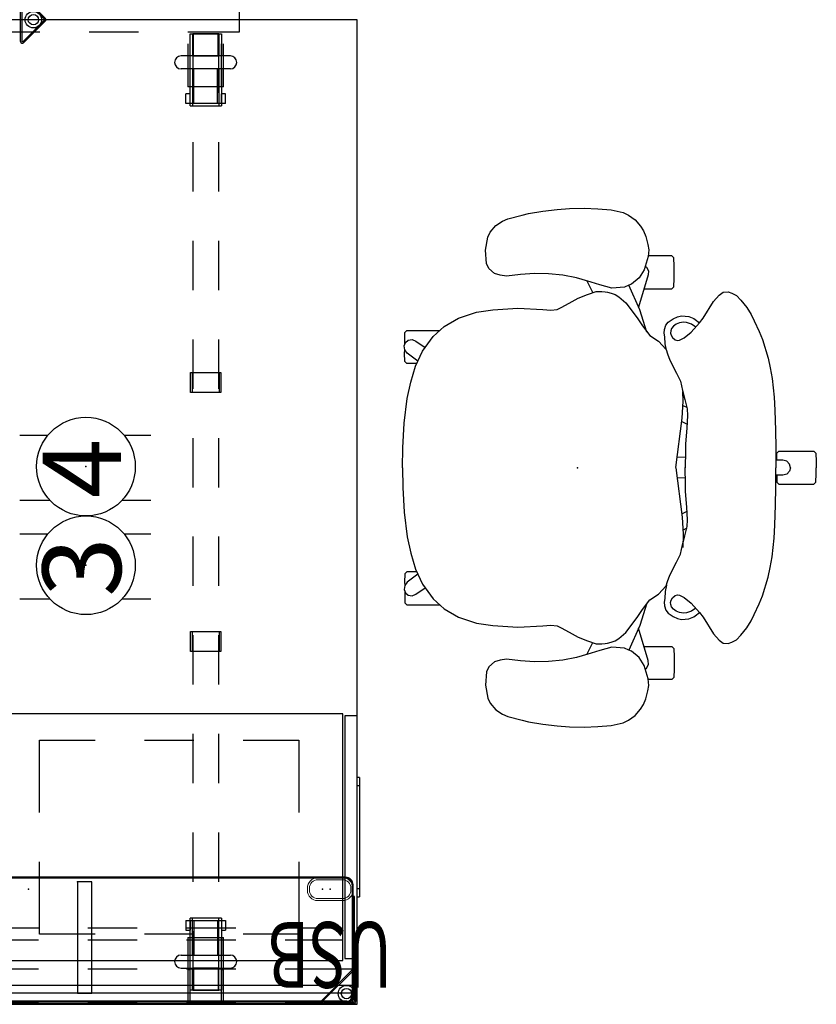
# Model space of a CAD drawing. Units: inches. Extents: x -570 to 496, y -160 to 222.
# Drawn here: x 266 to 314, y 20 to 80 of the extents above; entities that cross this region are included whole.
import ezdxf
from ezdxf.enums import TextEntityAlignment as Align

# ---------------------------------------------------------------- set-up
doc = ezdxf.new("R2010")
doc.units = ezdxf.units.IN
doc.header["$LTSCALE"] = 0.4
doc.header["$MEASUREMENT"] = 0
for name, color, linetype in [('ELEC', 1, 'Continuous'), ('ELEC-HWP', 7, 'Continuous'), ('HARDWARE', 4, 'Continuous'), ('SEAT', 5, 'Continuous'), ('STORAGE', 4, 'Continuous'), ('STRUCTURE', 7, 'Continuous'), ('STRUCTURE-BEAM', 7, 'Continuous'), ('STRUCTURE-LEGBRKT', 7, 'Continuous'), ('WKSURF', 6, 'Continuous'), ('WORKTL', 3, 'Continuous'), ('WORKTL-ELEC', 3, 'Continuous')]:
    doc.layers.add(name, color=color, linetype=linetype)
doc.styles.get("Standard").update_dxf_attribs({"font": 'swissl.ttf'})

# ---------------------------------------------------------------- blocks, each defined once
blk = doc.blocks.new('xgnlfen_60_0p')
at = {"layer": 'STRUCTURE'}
for p, q in [((0.079, 27.816), (0.079, 29.69)), ((0.158, 27.844), (0.158, 29.678)), ((0.185, 29.796), (2.059, 29.796)), ((0.197, 29.718), (2.031, 29.718)), ((2.059, 29.65), (0.225, 27.816)), ((0.26, 27.741), (2.134, 29.615)), ((2.166, 29.69), (2.166, 25.5)), ((0.079, 25.5), (0.079, 27.816)), ((0.079, 19.5), (0.079, 22.5)), ((2.166, 22.5), (2.166, 19.5)), ((0.079, 13.5), (0.079, 16.5)), ((2.166, 16.5), (2.166, 13.5)), ((0.079, 7.5), (0.079, 10.5)), ((2.166, 10.5), (2.166, 7.5)), ((0.079, 1.5), (0.079, 4.5)), ((2.166, 4.5), (2.166, 1.5)), ((0.079, -4.5), (0.079, -1.5)), ((2.166, -1.5), (2.166, -4.5)), ((0.079, -10.5), (0.079, -7.5)), ((2.166, -7.5), (2.166, -10.5)), ((0.079, -16.5), (0.079, -13.5)), ((2.166, -13.5), (2.166, -16.5)), ((0.079, -22.5), (0.079, -19.5)), ((2.166, -19.5), (2.166, -22.5)), ((0.079, -27.816), (0.079, -25.5)), ((2.166, -25.5), (2.166, -29.69)), ((0.079, -27.816), (0.079, -29.69)), ((0.158, -27.844), (0.158, -29.678)), ((2.059, -29.65), (0.225, -27.816)), ((0.26, -27.741), (2.134, -29.615)), ((0.185, -29.796), (2.059, -29.796)), ((0.197, -29.718), (2.031, -29.718))]:
    blk.add_line(p, q, dxfattribs=at)
for centre, radius in [((0.65, 29.225), 0.5), ((0.65, 29.225), 0.313), ((0.65, -29.225), 0.5), ((0.65, -29.225), 0.313)]:
    blk.add_circle(centre, radius, dxfattribs=at)
for centre, radius, start, end in [((0.185, 29.69), 0.106, 90, 180), ((0.197, 29.678), 0.0394, 90, 180), ((2.031, 29.678), 0.0394, 315, 90), ((2.059, 29.69), 0.106, 315, 90), ((0.185, 27.816), 0.106, 180, 315), ((0.197, 27.844), 0.0394, 180, 315), ((0.185, -27.816), 0.106, 45, 180), ((0.197, -27.844), 0.0394, 45, 180), ((0.185, -29.69), 0.106, 180, 270), ((0.197, -29.678), 0.0394, 180, 270), ((2.031, -29.678), 0.0394, 270, 45), ((2.059, -29.69), 0.106, 270, 45)]:
    blk.add_arc(centre, radius, start, end, dxfattribs=at)
blk.add_point((0, 0), dxfattribs=at)
at = {"layer": 'STRUCTURE-LEGBRKT'}
for p, q in [((4.055, 21.752), (0.099, 21.752)), ((0.099, 21.752), (0.099, 19.587)), ((4.055, 21.634), (0.099, 21.634)), ((2.107, 21.752), (2.107, 21.634)), ((4.055, 21.752), (4.055, 19.587)), ((0.099, 19.705), (4.055, 19.705)), ((0.099, 19.587), (4.055, 19.587)), ((2.107, 19.705), (2.107, 19.587)), ((4.055, 7.972), (0.099, 7.972)), ((0.099, 7.972), (0.099, 5.807)), ((4.055, 7.854), (0.099, 7.854)), ((2.107, 7.972), (2.107, 7.854)), ((4.055, 7.972), (4.055, 5.807)), ((0.099, 5.925), (4.055, 5.925)), ((0.099, 5.807), (4.055, 5.807)), ((2.107, 5.925), (2.107, 5.807)), ((4.055, -5.807), (0.099, -5.807)), ((0.099, -5.807), (0.099, -7.972)), ((4.055, -5.925), (0.099, -5.925)), ((2.107, -5.807), (2.107, -5.925)), ((4.055, -5.807), (4.055, -7.972)), ((0.099, -7.854), (4.055, -7.854)), ((0.099, -7.972), (4.055, -7.972)), ((2.107, -7.854), (2.107, -7.972)), ((4.055, -19.587), (0.099, -19.587)), ((0.099, -19.587), (0.099, -21.752)), ((4.055, -19.705), (0.099, -19.705)), ((2.107, -19.587), (2.107, -19.705)), ((4.055, -19.587), (4.055, -21.752)), ((0.099, -21.634), (4.055, -21.634)), ((0.099, -21.752), (4.055, -21.752)), ((2.107, -21.634), (2.107, -21.752))]:
    blk.add_line(p, q, dxfattribs=at)
blk = doc.blocks.new('xgnbr_60_1p')
at = {"layer": 'STRUCTURE'}
for p in [(0, 0), (29.94, 0), (59.88, 0)]:
    blk.add_point(p, dxfattribs=at)
at = {"layer": 'STRUCTURE-BEAM'}
for p, q in [((0.865, -6.102), (0.865, -7.677)), ((4.44, -6.102), (0.865, -6.102)), ((10.44, -6.102), (7.44, -6.102)), ((16.44, -6.102), (13.44, -6.102)), ((22.44, -6.102), (19.44, -6.102)), ((28.44, -6.102), (25.44, -6.102)), ((34.44, -6.102), (31.44, -6.102)), ((40.44, -6.102), (37.44, -6.102)), ((46.44, -6.102), (43.44, -6.102)), ((52.44, -6.102), (49.44, -6.102)), ((59.015, -6.102), (55.44, -6.102)), ((59.015, -7.677), (59.015, -6.102)), ((0.865, -7.677), (4.44, -7.677)), ((7.44, -7.677), (10.44, -7.677)), ((13.44, -7.677), (16.44, -7.677)), ((19.44, -7.677), (22.44, -7.677)), ((25.44, -7.677), (28.44, -7.677)), ((31.44, -7.677), (34.44, -7.677)), ((37.44, -7.677), (40.44, -7.677)), ((43.44, -7.677), (46.44, -7.677)), ((49.44, -7.677), (52.44, -7.677)), ((55.44, -7.677), (59.015, -7.677)), ((0.865, -19.882), (0.865, -21.457)), ((4.44, -19.882), (0.865, -19.882)), ((10.44, -19.882), (7.44, -19.882)), ((16.44, -19.882), (13.44, -19.882)), ((22.44, -19.882), (19.44, -19.882)), ((28.44, -19.882), (25.44, -19.882)), ((34.44, -19.882), (31.44, -19.882)), ((40.44, -19.882), (37.44, -19.882)), ((46.44, -19.882), (43.44, -19.882)), ((52.44, -19.882), (49.44, -19.882)), ((59.015, -19.882), (55.44, -19.882)), ((59.015, -21.457), (59.015, -19.882)), ((0.865, -21.457), (4.44, -21.457)), ((7.44, -21.457), (10.44, -21.457)), ((13.44, -21.457), (16.44, -21.457)), ((19.44, -21.457), (22.44, -21.457)), ((25.44, -21.457), (28.44, -21.457)), ((31.44, -21.457), (34.44, -21.457)), ((37.44, -21.457), (40.44, -21.457)), ((43.44, -21.457), (46.44, -21.457)), ((49.44, -21.457), (52.44, -21.457)), ((55.44, -21.457), (59.015, -21.457))]:
    blk.add_line(p, q, dxfattribs=at)
blk = doc.blocks.new('XGN1355_153_0P')
at = {"layer": 'ELEC', "linetype": 'Continuous'}
for p, q in [((-2.066, 2.176), (-2.066, 4.023)), ((1.903, 4.023), (1.903, 2.319)), ((-2.066, -3.945), (-2.066, -2.176)), ((1.903, -2.319), (1.903, -3.945))]:
    blk.add_line(p, q, dxfattribs=at)
at = {"layer": 'ELEC'}
blk.add_circle((0, 0), 3, dxfattribs=at)
blk.add_point((0, 0), dxfattribs=at)
blk.add_text('3', height=4.772, dxfattribs=at).set_placement((-0.11, -2.133), align=Align.CENTER)
blk = doc.blocks.new('XGN1355_154_0P')
at = {"layer": 'ELEC', "linetype": 'Continuous'}
for p, q in [((-2.066, 2.176), (-2.066, 4.023)), ((1.903, 4.023), (1.903, 2.319)), ((-2.066, -3.945), (-2.066, -2.176)), ((1.903, -2.319), (1.903, -3.945))]:
    blk.add_line(p, q, dxfattribs=at)
at = {"layer": 'ELEC'}
blk.add_circle((0, 0), 3, dxfattribs=at)
blk.add_point((0, 0), dxfattribs=at)
blk.add_text('4', height=4.772, dxfattribs=at).set_placement((-0.11, -2.133), align=Align.CENTER)
blk = doc.blocks.new('xgntrr_3060cl_0p')
at = {"layer": 'WKSURF'}
for p, q in [((0, -2.13), (0, -29.875)), ((0, -2.13), (23.45, -2.13)), ((23.45, -2.13), (23.45, -6.62)), ((36.43, -6.62), (36.43, -2.13)), ((36.43, -2.13), (59.88, -2.13)), ((59.88, -29.875), (59.88, -2.13)), ((23.45, -6.62), (36.43, -6.62)), ((0, -29.875), (59.88, -29.875))]:
    blk.add_line(p, q, dxfattribs=at)
for p in [(0, 0), (59.88, 0), (29.94, -6.62)]:
    blk.add_point(p, dxfattribs=at)
blk = doc.blocks.new('xgnhpf_8p')
at = {"layer": 'HARDWARE', "extrusion": (-1, 1.83697e-16, 2.22045e-16)}
for p, q in [((0.865, -5.937), (2.204, -5.937)), ((2.991, -5.937), (5.235, -5.937)), ((4.505, -5.689), (4.505, -5.83)), ((5.096, -5.689), (4.505, -5.689)), ((4.505, -5.83), (4.505, -5.937)), ((5.096, -5.937), (4.505, -5.937)), ((5.096, -5.689), (5.096, -5.83)), ((5.096, -5.83), (5.096, -5.937)), ((2.204, -7.843), (0.865, -7.843)), ((5.235, -7.843), (2.991, -7.843)), ((4.505, -7.843), (4.505, -7.949)), ((5.096, -7.843), (4.505, -7.843)), ((4.505, -7.949), (4.505, -8.091)), ((5.096, -8.091), (4.505, -8.091)), ((5.096, -7.843), (5.096, -7.949)), ((5.096, -7.949), (5.096, -8.091)), ((0.865, -19.717), (2.204, -19.717)), ((2.991, -19.717), (5.235, -19.717)), ((4.505, -19.469), (4.505, -19.61)), ((5.096, -19.469), (4.505, -19.469)), ((4.505, -19.61), (4.505, -19.717)), ((5.096, -19.717), (4.505, -19.717)), ((5.096, -19.469), (5.096, -19.61)), ((5.096, -19.61), (5.096, -19.717)), ((2.204, -21.623), (0.865, -21.623)), ((5.235, -21.623), (2.991, -21.623)), ((4.505, -21.623), (4.505, -21.729)), ((5.096, -21.623), (4.505, -21.623)), ((4.505, -21.729), (4.505, -21.871)), ((5.096, -21.871), (4.505, -21.871)), ((5.096, -21.623), (5.096, -21.729)), ((5.096, -21.729), (5.096, -21.871))]:
    blk.add_line(p, q, dxfattribs=at)
at = {"layer": 'HARDWARE'}
for p, q in [((0.865, -7.843), (0.865, -5.937)), ((2.204, -5.394), (2.204, -8.386)), ((2.991, -5.394), (2.991, -8.386)), ((5.096, -5.937), (5.096, -7.843)), ((5.235, -7.843), (5.235, -5.937)), ((21.456, -7.815), (21.456, -5.964)), ((21.456, -5.964), (22.676, -5.964)), ((22.676, -5.964), (22.676, -7.815)), ((37.204, -7.815), (37.204, -5.964)), ((37.204, -5.964), (38.424, -5.964)), ((38.424, -5.964), (38.424, -7.815)), ((54.645, -5.937), (54.645, -7.843)), ((54.784, -7.843), (54.784, -5.937)), ((56.889, -8.386), (56.889, -5.394)), ((57.676, -8.386), (57.676, -5.394)), ((59.015, -5.937), (59.015, -7.843)), ((2.204, -6.137), (0.865, -6.137)), ((5.096, -6.17), (2.991, -6.17)), ((21.456, -6.075), (22.676, -6.075)), ((37.204, -6.075), (38.424, -6.075)), ((54.784, -6.17), (56.889, -6.17)), ((57.676, -6.137), (59.015, -6.137)), ((2.204, -7.642), (0.865, -7.642)), ((5.096, -7.609), (2.991, -7.609)), ((22.676, -7.704), (21.456, -7.704)), ((38.424, -7.704), (37.204, -7.704)), ((54.784, -7.609), (56.889, -7.609)), ((57.676, -7.642), (59.015, -7.642)), ((22.676, -7.815), (21.456, -7.815)), ((38.424, -7.815), (37.204, -7.815)), ((0.865, -21.623), (0.865, -19.717)), ((2.204, -19.174), (2.204, -22.166)), ((2.991, -19.174), (2.991, -22.166)), ((5.096, -19.717), (5.096, -21.623)), ((5.235, -21.623), (5.235, -19.717)), ((21.456, -21.595), (21.456, -19.744)), ((21.456, -19.744), (22.676, -19.744)), ((22.676, -19.744), (22.676, -21.595)), ((37.204, -21.595), (37.204, -19.744)), ((37.204, -19.744), (38.424, -19.744)), ((38.424, -19.744), (38.424, -21.595)), ((54.645, -19.717), (54.645, -21.623)), ((54.784, -21.623), (54.784, -19.717)), ((56.889, -22.166), (56.889, -19.174)), ((57.676, -22.166), (57.676, -19.174)), ((59.015, -19.717), (59.015, -21.623)), ((2.204, -19.917), (0.865, -19.917)), ((5.096, -19.95), (2.991, -19.95)), ((21.456, -19.855), (22.676, -19.855)), ((37.204, -19.855), (38.424, -19.855)), ((54.784, -19.95), (56.889, -19.95)), ((57.676, -19.917), (59.015, -19.917)), ((2.204, -21.422), (0.865, -21.422)), ((5.096, -21.389), (2.991, -21.389)), ((22.676, -21.484), (21.456, -21.484)), ((38.424, -21.484), (37.204, -21.484)), ((54.784, -21.389), (56.889, -21.389)), ((57.676, -21.422), (59.015, -21.422)), ((22.676, -21.595), (21.456, -21.595)), ((38.424, -21.595), (37.204, -21.595))]:
    blk.add_line(p, q, dxfattribs=at)
at = {"layer": 'HARDWARE', "extrusion": (1.83697e-16, 1, 0)}
for p, q in [((2.204, -5.937), (2.204, -5.937)), ((0.865, -6.084), (2.204, -6.084)), ((2.991, -6.084), (5.235, -6.084)), ((2.991, -6.17), (2.991, -7.609)), ((0.865, -7.695), (2.204, -7.695)), ((2.991, -7.695), (5.235, -7.695)), ((2.204, -7.843), (2.204, -7.843)), ((2.204, -19.717), (2.204, -19.717)), ((0.865, -19.864), (2.204, -19.864)), ((2.991, -19.864), (5.235, -19.864)), ((2.991, -19.95), (2.991, -21.389)), ((0.865, -21.475), (2.204, -21.475)), ((2.991, -21.475), (5.235, -21.475)), ((2.204, -21.623), (2.204, -21.623))]:
    blk.add_line(p, q, dxfattribs=at)
at = {"layer": 'HARDWARE', "extrusion": (1, -6.12323e-17, 2.22045e-16)}
for p, q in [((54.645, -5.937), (56.889, -5.937)), ((54.784, -5.83), (54.784, -5.689)), ((54.784, -5.689), (55.375, -5.689)), ((54.784, -5.937), (54.784, -5.83)), ((54.784, -5.937), (55.375, -5.937)), ((55.375, -5.83), (55.375, -5.689)), ((55.375, -5.937), (55.375, -5.83)), ((57.676, -5.937), (59.015, -5.937)), ((56.889, -7.843), (54.645, -7.843)), ((54.784, -7.949), (54.784, -7.843)), ((54.784, -7.843), (55.375, -7.843)), ((54.784, -8.091), (54.784, -7.949)), ((54.784, -8.091), (55.375, -8.091)), ((55.375, -7.949), (55.375, -7.843)), ((55.375, -8.091), (55.375, -7.949)), ((59.015, -7.843), (57.676, -7.843)), ((54.645, -19.717), (56.889, -19.717)), ((54.784, -19.61), (54.784, -19.469)), ((54.784, -19.469), (55.375, -19.469)), ((54.784, -19.717), (54.784, -19.61)), ((54.784, -19.717), (55.375, -19.717)), ((55.375, -19.61), (55.375, -19.469)), ((55.375, -19.717), (55.375, -19.61)), ((57.676, -19.717), (59.015, -19.717)), ((56.889, -21.623), (54.645, -21.623)), ((54.784, -21.729), (54.784, -21.623)), ((54.784, -21.623), (55.375, -21.623)), ((54.784, -21.871), (54.784, -21.729)), ((54.784, -21.871), (55.375, -21.871)), ((55.375, -21.729), (55.375, -21.623)), ((55.375, -21.871), (55.375, -21.729)), ((59.015, -21.623), (57.676, -21.623))]:
    blk.add_line(p, q, dxfattribs=at)
at = {"layer": 'HARDWARE', "extrusion": (-6.12323e-17, -1, 0)}
for p, q in [((57.676, -5.937), (57.676, -5.937)), ((56.889, -6.084), (54.645, -6.084)), ((56.889, -7.609), (56.889, -6.17)), ((59.015, -6.084), (57.676, -6.084)), ((56.889, -7.695), (54.645, -7.695)), ((59.015, -7.695), (57.676, -7.695)), ((57.676, -7.843), (57.676, -7.843)), ((57.676, -19.717), (57.676, -19.717)), ((56.889, -19.864), (54.645, -19.864)), ((56.889, -21.389), (56.889, -19.95)), ((59.015, -19.864), (57.676, -19.864)), ((56.889, -21.475), (54.645, -21.475)), ((59.015, -21.475), (57.676, -21.475)), ((57.676, -21.623), (57.676, -21.623))]:
    blk.add_line(p, q, dxfattribs=at)
at = {"layer": 'HARDWARE', "extrusion": (-1, 1.83697e-16, 0)}
for p, q in [((2.204, -7.642), (2.204, -6.137)), ((2.204, -21.422), (2.204, -19.917))]:
    blk.add_line(p, q, dxfattribs=at)
at = {"layer": 'HARDWARE', "extrusion": (1, -6.12323e-17, 0)}
for p, q in [((57.676, -6.137), (57.676, -7.642)), ((57.676, -19.917), (57.676, -21.422))]:
    blk.add_line(p, q, dxfattribs=at)
at = {"layer": 'HARDWARE'}
for centre, start, end in [((2.597, -5.394), 0, 180), ((57.283, -5.394), 0, 180), ((2.597, -8.386), 180, 0), ((57.283, -8.386), 180, 0), ((2.597, -19.174), 0, 180), ((57.283, -19.174), 0, 180), ((2.597, -22.166), 180, 0), ((57.283, -22.166), 180, 0)]:
    blk.add_arc(centre, 0.394, start, end, dxfattribs=at)
for p in [(0, 0), (59.88, 0)]:
    blk.add_point(p, dxfattribs=at)
blk = doc.blocks.new('xgnlfsn_r60_0p')
at = {"layer": 'STRUCTURE'}
for p, q in [((-0.75, 22.696), (0.75, 22.696)), ((-0.75, 22.696), (-0.75, 19.578)), ((0.75, 22.696), (0.75, 19.578)), ((-0.75, 16.578), (-0.75, 13.578)), ((0.75, 16.578), (0.75, 13.578)), ((-0.075, 10.923), (-1.4, 9.598)), ((-0.028, 10.859), (-1.325, 9.562)), ((1.325, 9.562), (0.028, 10.859)), ((1.4, 9.598), (0.075, 10.923)), ((-0.75, 10.578), (-0.75, 7.578)), ((0.75, 10.578), (0.75, 7.578)), ((1.325, 9.417), (-1.325, 9.417)), ((-1.297, 9.495), (1.297, 9.495)), ((-0.75, 4.578), (-0.75, 1.578)), ((0.75, 4.578), (0.75, 1.578)), ((-0.75, -1.422), (-0.75, -4.422)), ((0.75, -1.422), (0.75, -4.422)), ((-0.75, -7.422), (-0.75, -10.422)), ((0.75, -7.422), (0.75, -10.422)), ((-1.325, -9.415), (1.325, -9.415)), ((-1.325, -9.56), (-0.028, -10.857)), ((1.297, -9.493), (-1.297, -9.493)), ((0.028, -10.857), (1.325, -9.56)), ((-1.4, -9.596), (-0.075, -10.921)), ((0.075, -10.921), (1.4, -9.596)), ((-0.75, -13.422), (-0.75, -16.422)), ((0.75, -13.422), (0.75, -16.422)), ((-0.75, -19.422), (-0.75, -22.54)), ((0.75, -19.422), (0.75, -22.54)), ((-0.75, -22.54), (0.75, -22.54))]:
    blk.add_line(p, q, dxfattribs=at)
for centre, radius in [((0, 10.191), 0.5), ((0, 10.191), 0.313), ((0, -10.189), 0.5), ((0, -10.189), 0.313)]:
    blk.add_circle(centre, radius, dxfattribs=at)
for centre, radius, start, end in [((0, 10.848), 0.106, 45, 135), ((0, 10.831), 0.0394, 45, 135), ((-1.325, 9.523), 0.106, 135, 270), ((1.325, 9.523), 0.106, 270, 45), ((-1.297, 9.535), 0.0394, 135, 270), ((1.297, 9.535), 0.0394, 270, 45), ((-1.325, -9.521), 0.106, 90, 225), ((-1.297, -9.533), 0.0394, 90, 225), ((1.297, -9.533), 0.0394, 315, 90), ((1.325, -9.521), 0.106, 315, 90), ((0, -10.846), 0.106, 225, 315), ((0, -10.829), 0.0394, 225, 315)]:
    blk.add_arc(centre, radius, start, end, dxfattribs=at)
blk.add_point((0, 0), dxfattribs=at)
at = {"layer": 'STRUCTURE-LEGBRKT'}
for p, q in [((-4.152, 21.752), (-4.152, 19.587)), ((-1.537, 21.752), (-4.152, 21.752)), ((-1.537, 21.634), (-4.152, 21.634)), ((4.077, 21.752), (1.463, 21.752)), ((4.077, 21.634), (1.463, 21.634)), ((4.077, 21.752), (4.077, 19.587)), ((-4.152, 19.705), (-1.537, 19.705)), ((-4.152, 19.587), (-1.537, 19.587)), ((1.463, 19.705), (4.077, 19.705)), ((1.463, 19.587), (4.077, 19.587)), ((-4.152, 7.972), (-4.152, 5.807)), ((-1.537, 7.972), (-4.152, 7.972)), ((-1.537, 7.854), (-4.152, 7.854)), ((4.077, 7.972), (1.463, 7.972)), ((4.077, 7.854), (1.463, 7.854)), ((4.077, 7.972), (4.077, 5.807)), ((-4.152, 5.925), (-1.537, 5.925)), ((-4.152, 5.807), (-1.537, 5.807)), ((1.463, 5.925), (4.077, 5.925)), ((1.463, 5.807), (4.077, 5.807)), ((-4.152, -5.807), (-4.152, -7.972)), ((-1.537, -5.807), (-4.152, -5.807)), ((-1.537, -5.925), (-4.152, -5.925)), ((4.077, -5.807), (1.463, -5.807)), ((4.077, -5.925), (1.463, -5.925)), ((4.077, -5.807), (4.077, -7.972)), ((-4.152, -7.854), (-1.537, -7.854)), ((-4.152, -7.972), (-1.537, -7.972)), ((1.463, -7.854), (4.077, -7.854)), ((1.463, -7.972), (4.077, -7.972)), ((-4.152, -19.587), (-4.152, -21.752)), ((-1.537, -19.587), (-4.152, -19.587)), ((-1.537, -19.705), (-4.152, -19.705)), ((4.077, -19.587), (1.463, -19.587)), ((4.077, -19.705), (1.463, -19.705)), ((4.077, -19.587), (4.077, -21.752)), ((-4.152, -21.634), (-1.537, -21.634)), ((-4.152, -21.752), (-1.537, -21.752)), ((1.463, -21.634), (4.077, -21.634)), ((1.463, -21.752), (4.077, -21.752))]:
    blk.add_line(p, q, dxfattribs=at)
blk = doc.blocks.new('gyt100_110822l_0p')
at = {"layer": 'WORKTL'}
for p, q in [((0.06, -0.515), (0.06, -21.355)), ((0.06, -0.515), (0.06, -21.355)), ((0.14, -21.355), (0.14, -0.515)), ((0.17, -0.515), (0.17, -21.355)), ((0.186, -21.355), (0.186, -0.515)), ((6.56, -0.06), (0.515, -0.06)), ((6.56, -0.06), (0.515, -0.06)), ((0.515, -0.14), (6.56, -0.14)), ((7.273, -0.17), (0.515, -0.17)), ((0.515, -0.186), (7.273, -0.186)), ((0.704, -0.186), (0.704, -21.684)), ((1.154, -0.186), (1.154, -21.684)), ((6.56, -0.14), (6.56, -0.06)), ((6.56, -0.14), (6.56, -0.06)), ((7.273, -0.14), (6.56, -0.14)), ((7.273, -0.14), (6.56, -0.14)), ((7.682, -0.595), (7.682, -21.275)), ((7.698, -21.275), (7.698, -0.595)), ((7.728, -21.275), (7.728, -0.595)), ((7.728, -21.275), (7.728, -0.595)), ((7.273, -21.684), (0.515, -21.684)), ((0.515, -21.7), (7.273, -21.7)), ((6.56, -21.73), (0.515, -21.73)), ((0.515, -21.81), (6.56, -21.81)), ((0.515, -21.81), (6.56, -21.81)), ((6.56, -21.73), (7.273, -21.73)), ((6.56, -21.81), (6.56, -21.73)), ((6.56, -21.81), (6.56, -21.73)), ((6.56, -21.73), (7.273, -21.73))]:
    blk.add_line(p, q, dxfattribs=at)
for centre, radius, start, end in [((0.515, -0.515), 0.455, 90, 180), ((0.515, -0.515), 0.455, 90, 180), ((0.515, -0.515), 0.375, 90, 180), ((0.515, -0.515), 0.345, 90, 180), ((0.515, -0.515), 0.329, 90, 180), ((7.273, -0.595), 0.455, 0, 90), ((7.273, -0.595), 0.455, 0, 90), ((7.273, -0.595), 0.425, 0, 90), ((7.273, -0.595), 0.409, 0, 90), ((0.515, -21.355), 0.455, 180, 270), ((0.515, -21.355), 0.455, 180, 270), ((0.515, -21.355), 0.375, 180, 270), ((0.515, -21.355), 0.345, 180, 270), ((0.515, -21.355), 0.329, 180, 270), ((7.273, -21.275), 0.425, 270, 0), ((7.273, -21.275), 0.455, 270, 0), ((7.273, -21.275), 0.455, 270, 0), ((7.273, -21.275), 0.409, 270, 0)]:
    blk.add_arc(centre, radius, start, end, dxfattribs=at)
for p in [(0, 0), (0, -21.875)]:
    blk.add_point(p, dxfattribs=at)
at = {"layer": 'WORKTL-ELEC'}
for p in [(7, -2), (7, -19.875)]:
    blk.add_point(p, dxfattribs=at)
blk = doc.blocks.new('gyt440_0p')
at = {"layer": 'WORKTL'}
for p, q in [((0, 0), (0, -6.776)), ((0.866, 0), (0, 0)), ((0.866, -6.776), (0.866, 0)), ((0, -6.776), (0.866, -6.776))]:
    blk.add_line(p, q, dxfattribs=at)
blk.add_point((0, 0), dxfattribs=at)
blk = doc.blocks.new('gyt420_b1_0p')
at = {"layer": 'ELEC', "linetype": 'Continuous', "lineweight": 0}
for p, q in [((-0.743, 0.694), (-0.758, 0.694)), ((-0.743, 0.694), (0.743, 0.694)), ((0.758, 0.694), (0.743, 0.694)), ((-1.383, 0.069), (-1.383, -0.069)), ((-1.265, 0.064), (-1.265, -0.064)), ((0.753, 0.576), (-0.753, 0.576)), ((1.265, -0.064), (1.265, 0.064)), ((1.383, -0.069), (1.383, 0.069)), ((-0.753, -0.576), (0.753, -0.576)), ((-0.758, -0.694), (0.758, -0.694))]:
    blk.add_line(p, q, dxfattribs=at)
for centre, radius, start, end in [((-0.758, 0.069), 0.625, 90, 180), ((0.758, 0.069), 0.625, 0, 90), ((-0.753, 0.064), 0.512, 90, 180), ((0.753, 0.064), 0.512, 0, 90), ((-0.758, -0.069), 0.625, 180, 270), ((-0.753, -0.064), 0.512, 180, 270), ((0.753, -0.064), 0.512, 270, 0), ((0.758, -0.069), 0.625, 270, 0)]:
    blk.add_arc(centre, radius, start, end, dxfattribs=at)
at = {"layer": 'ELEC'}
blk.add_point((0, 0), dxfattribs=at)
at = {"layer": 'ELEC-HWP', "width": 0.7, "flags": 8}
blk.add_attdef('H/WPWR', text='', height=4, dxfattribs=at).set_placement((0, 2), align=Align.CENTER)
blk = doc.blocks.new('hl2pn_2224pl3lu_0p')
at = {"layer": 'STORAGE'}
for p, q in [((0, 0), (0, -21.988)), ((15, 0), (0, 0)), ((15, -21.988), (15, 0)), ((1.225, -3.494), (1.225, 0)), ((1.985, 0), (1.985, -3.494)), ((1.605, -6.936), (1.605, -3.546)), ((1.605, -3.546), (6, -3.546)), ((9, -3.546), (13.395, -3.546)), ((13.395, -3.546), (13.395, -6.936)), ((1.225, -9.494), (1.225, -6.494)), ((1.985, -6.494), (1.985, -9.494)), ((1.605, -12.936), (1.605, -9.936)), ((13.395, -9.936), (13.395, -12.936)), ((1.225, -15.494), (1.225, -12.494)), ((1.985, -12.494), (1.985, -15.494)), ((1.605, -19.326), (1.605, -15.936)), ((13.395, -15.936), (13.395, -19.326)), ((1.225, -21.988), (1.225, -18.494)), ((1.985, -18.494), (1.985, -21.988)), ((6, -19.326), (1.605, -19.326)), ((13.395, -19.326), (9, -19.326)), ((0, -21.988), (15, -21.988)), ((0.125, -22.113), (0.125, -22.873)), ((14.875, -22.113), (0.125, -22.113)), ((14.875, -22.873), (14.875, -22.113)), ((0.125, -22.873), (14.875, -22.873)), ((3.868, -22.873), (3.868, -22.998)), ((4.368, -22.998), (3.868, -22.998)), ((4.368, -22.873), (4.368, -22.998)), ((4.491, -22.998), (4.368, -22.998)), ((10.509, -22.998), (4.491, -22.998)), ((10.631, -22.998), (10.509, -22.998)), ((10.631, -22.873), (10.631, -22.998)), ((11.131, -22.998), (10.631, -22.998)), ((11.131, -22.998), (11.131, -22.873))]:
    blk.add_line(p, q, dxfattribs=at)
for p in [(0, 0), (15, 0)]:
    blk.add_point(p, dxfattribs=at)
blk = doc.blocks.new('1mirra2_arms_adjlumbar_bfly_0p')
at = {"layer": 'SEAT'}
for p, q in [((-2.044, 15.674), (-2.77, 15.518)), ((-1.217, 15.748), (-2.044, 15.674)), ((-0.387, 15.785), (-1.217, 15.748)), ((0.49, 15.768), (-0.387, 15.785)), ((1.244, 15.71), (0.49, 15.768)), ((2.117, 15.606), (1.244, 15.71)), ((2.983, 15.451), (2.117, 15.606)), ((-3.487, 15.07), (-3.825, 14.678)), ((-3.098, 15.357), (-3.487, 15.07)), ((-2.77, 15.518), (-3.098, 15.357)), ((3.375, 15.362), (2.983, 15.451)), ((4.255, 15.126), (3.375, 15.362)), ((4.574, 14.993), (4.255, 15.126)), ((4.973, 14.727), (4.574, 14.993)), ((-4, 14.4), (-4.147, 14.064)), ((-3.825, 14.678), (-4, 14.4)), ((5.312, 14.317), (4.973, 14.727)), ((-4.147, 14.064), (-4.259, 13.581)), ((5.454, 14.023), (5.312, 14.317)), ((5.612, 13.228), (5.454, 14.023)), ((-4.259, 13.581), (-4.321, 13.242)), ((-4.321, 13.242), (-4.278, 12.845)), ((5.534, 12.418), (5.612, 13.228)), ((-5.863, 12.254), (-5.85, 12.761)), ((-5.85, 12.761), (-5.73, 12.886)), ((-5.73, 12.886), (-4.283, 12.886)), ((-4.278, 12.845), (-4.04, 12.028)), ((-5.863, 11.514), (-5.863, 12.254)), ((-4.184, 12.194), (-4.299, 11.968)), ((-4.103, 12.245), (-4.184, 12.194)), ((-4.04, 12.028), (-3.735, 11.545)), ((5.061, 11.801), (5.408, 12.106)), ((5.408, 12.106), (5.534, 12.418)), ((-5.849, 10.999), (-5.863, 11.514)), ((-4.299, 11.968), (-4.281, 11.727)), ((-4.281, 11.727), (-3.707, 9.761)), ((-3.735, 11.545), (-3.279, 11.168)), ((-0.829, 11.286), (0.07, 11.553)), ((0.07, 11.553), (0.906, 11.699)), ((0.906, 11.699), (1.778, 11.79)), ((1.778, 11.79), (2.632, 11.808)), ((2.632, 11.808), (3.483, 11.753)), ((3.483, 11.753), (4.323, 11.651)), ((4.323, 11.651), (4.707, 11.705)), ((4.707, 11.705), (5.061, 11.801)), ((-5.728, 10.881), (-5.849, 10.999)), ((-4.032, 10.881), (-5.728, 10.881)), ((-3.776, 9.605), (-3.113, 11.095)), ((-3.279, 11.168), (-3.108, 11.093)), ((-3.113, 11.095), (-2.847, 10.985)), ((-2.847, 10.985), (-2.082, 10.922)), ((-2.082, 10.922), (-1.345, 11.116)), ((-1.345, 11.116), (-0.829, 11.286)), ((-0.558, 11.366), (-0.927, 10.642)), ((-9.913, 10.183), (-10.281, 9.739)), ((-9.657, 10.462), (-9.913, 10.183)), ((-9.379, 10.607), (-9.657, 10.462)), ((-9.158, 10.694), (-9.379, 10.607)), ((-8.85, 10.671), (-9.158, 10.694)), ((-8.6, 10.497), (-8.85, 10.671)), ((-8.263, 10.096), (-8.6, 10.497)), ((-2.498, 10.384), (-2.927, 10.016)), ((-2.271, 10.528), (-2.498, 10.384)), ((-2.029, 10.618), (-2.271, 10.528)), ((-1.821, 10.666), (-2.029, 10.618)), ((-1.665, 10.696), (-1.821, 10.666)), ((-1.46, 10.722), (-1.665, 10.696)), ((-1.293, 10.718), (-1.46, 10.722)), ((-1.126, 10.71), (-1.293, 10.718)), ((-0.603, 10.531), (-1.126, 10.71)), ((-0.035, 10.301), (-0.603, 10.531)), ((0.516, 10.011), (-0.035, 10.301)), ((-10.281, 9.739), (-10.551, 9.321)), ((-7.624, 9.086), (-8.263, 10.096)), ((-4.209, 8.248), (-3.776, 9.605)), ((-2.927, 10.016), (-3.612, 9.107)), ((0.994, 9.739), (0.516, 10.011)), ((1.242, 9.624), (0.994, 9.739)), ((1.626, 9.58), (1.242, 9.624)), ((2.12, 9.617), (1.626, 9.58)), ((3.638, 9.691), (2.12, 9.617)), ((5.156, 9.601), (3.638, 9.691)), ((6.152, 9.447), (5.156, 9.601)), ((-10.551, 9.321), (-10.735, 8.939)), ((-7.409, 8.811), (-7.624, 9.086)), ((-7.14, 9.013), (-7.409, 8.811)), ((-7.06, 9.075), (-7.14, 9.013)), ((-6.753, 9.199), (-7.06, 9.075)), ((-6.319, 9.225), (-6.753, 9.199)), ((-6.071, 9.171), (-6.319, 9.225)), ((-5.814, 9.058), (-6.071, 9.171)), ((-5.506, 8.846), (-5.814, 9.058)), ((-3.612, 9.107), (-3.934, 8.633)), ((7.24, 9.097), (6.152, 9.447)), ((8.114, 8.593), (7.24, 9.097)), ((-10.735, 8.939), (-11.041, 8.276)), ((-7.252, 8.629), (-7.409, 8.811)), ((-6.892, 8.241), (-7.252, 8.629)), ((-7.186, 8.539), (-6.925, 8.72)), ((-6.925, 8.72), (-6.621, 8.835)), ((-6.621, 8.835), (-6.439, 8.84)), ((-6.439, 8.84), (-6.186, 8.812)), ((-6.186, 8.812), (-5.985, 8.723)), ((-5.985, 8.723), (-5.821, 8.615)), ((-5.821, 8.615), (-5.709, 8.461)), ((-5.709, 8.461), (-5.662, 8.316)), ((-5.364, 8.657), (-5.506, 8.846)), ((-5.279, 8.396), (-5.364, 8.657)), ((-5.261, 8.182), (-5.279, 8.396)), ((-3.934, 8.633), (-4.379, 8.038)), ((8.784, 7.985), (8.114, 8.593)), ((-11.228, 7.798), (-11.586, 6.666)), ((-11.041, 8.276), (-11.228, 7.798)), ((-6.476, 7.896), (-6.892, 8.241)), ((-6.191, 7.746), (-6.476, 7.896)), ((-5.761, 7.91), (-5.929, 7.774)), ((-5.681, 8.055), (-5.761, 7.91)), ((-5.653, 8.19), (-5.681, 8.055)), ((-5.662, 8.316), (-5.653, 8.19)), ((-5.315, 7.536), (-5.304, 7.964)), ((-5.304, 7.964), (-5.261, 8.182)), ((-4.379, 8.038), (-4.911, 7.685)), ((10.379, 8.348), (8.387, 8.345)), ((9.426, 7.093), (8.784, 7.985)), ((10.054, 7.788), (9.84, 7.702)), ((10.299, 7.751), (10.054, 7.788)), ((10.499, 8.228), (10.379, 8.348)), ((10.514, 7.717), (10.499, 8.228)), ((-6.069, 7.727), (-6.191, 7.746)), ((-5.929, 7.774), (-6.069, 7.727)), ((-5.398, 7.139), (-5.315, 7.536)), ((-4.911, 7.685), (-5.387, 7.178)), ((9.84, 7.702), (9.263, 7.308)), ((10.473, 7.607), (10.299, 7.751)), ((10.554, 7.404), (10.473, 7.607)), ((10.515, 7.5), (10.514, 7.717)), ((10.515, 7.157), (10.554, 7.404)), ((-11.586, 6.666), (-11.708, 6.072)), ((-5.457, 6.92), (-5.596, 6.533)), ((-5.387, 7.178), (-5.457, 6.92)), ((9.857, 6.174), (9.426, 7.093)), ((9.716, 6.476), (10.358, 6.972)), ((10.358, 6.972), (10.515, 7.157)), ((10.503, 6.461), (10.518, 6.972)), ((10.518, 6.972), (10.517, 7.167)), ((-11.708, 6.072), (-11.83, 5.42)), ((-5.596, 6.533), (-6.008, 5.753)), ((9.775, 6.344), (10.379, 6.344)), ((10.15, 5.201), (9.857, 6.174)), ((10.379, 6.344), (10.503, 6.461)), ((-11.83, 5.42), (-11.943, 4.28)), ((-6.008, 5.753), (-6.252, 5.256)), ((-6.421, 4.042), (-6.39, 4.85)), ((-6.252, 5.256), (-6.378, 4.686)), ((10.356, 4.216), (10.15, 5.201)), ((-11.943, 4.28), (-11.985, 3.492)), ((-6.378, 4.686), (-6.525, 4.153)), ((10.541, 2.714), (10.356, 4.216)), ((-6.525, 4.153), (-6.657, 3.579)), ((-6.403, 3.791), (-6.651, 3.664)), ((-6.349, 3.004), (-6.421, 4.042)), ((-11.985, 3.492), (-12.036, 2.267)), ((-6.657, 3.579), (-6.686, 3.171)), ((-6.686, 3.171), (-6.646, 2.401)), ((-5.97, 0.008), (-6.349, 3.004)), ((-6.324, 2.811), (-6.658, 2.64)), ((-6.646, 2.401), (-6.553, 1.453)), ((10.634, 1.199), (10.541, 2.714)), ((-12.036, 2.267), (-12.041, 1.235)), ((-12.041, 1.235), (-12.038, 0)), ((-6.553, 1.453), (-6.553, 1.028)), ((10.655, 0), (10.634, 1.199)), ((-14.483, 0.887), (-14.508, 0.375)), ((-14.358, 1), (-14.483, 0.887)), ((-12.225, 1), (-14.358, 1)), ((-12.108, 0.879), (-12.225, 1)), ((-12.098, 0.456), (-12.108, 0.879)), ((-6.553, 1.028), (-6.536, -0.001)), ((-6.553, 0.627), (-6.05, 0.644)), ((-14.508, 0.375), (-14.503, 0)), ((-14.508, -0.375), (-14.503, 0)), ((-12.938, 0), (-12.886, 0.211)), ((-12.938, 0), (-12.886, -0.211)), ((-12.886, 0.211), (-12.709, 0.394)), ((-12.709, 0.394), (-12.482, 0.449)), ((-12.482, 0.449), (-12.038, 0.46)), ((-12.041, -1.235), (-12.038, 0)), ((-6.553, -1.028), (-6.536, 0.001)), ((10.655, 0), (10.634, -1.199)), ((-14.483, -0.887), (-14.508, -0.375)), ((-12.886, -0.211), (-12.709, -0.394)), ((-12.709, -0.394), (-12.482, -0.449)), ((-12.482, -0.449), (-12.038, -0.46)), ((-12.098, -0.456), (-12.108, -0.879)), ((-5.97, -0.008), (-6.349, -3.004)), ((-14.358, -1), (-14.483, -0.887)), ((-12.225, -1), (-14.358, -1)), ((-12.108, -0.879), (-12.225, -1)), ((-6.553, -0.627), (-6.05, -0.644)), ((-6.553, -1.453), (-6.553, -1.028)), ((-12.036, -2.267), (-12.041, -1.235)), ((-6.646, -2.401), (-6.553, -1.453)), ((10.634, -1.199), (10.541, -2.714)), ((-11.985, -3.492), (-12.036, -2.267)), ((-6.686, -3.171), (-6.646, -2.401)), ((-6.324, -2.811), (-6.658, -2.64)), ((10.541, -2.714), (10.356, -4.216)), ((-11.943, -4.28), (-11.985, -3.492)), ((-6.657, -3.579), (-6.686, -3.171)), ((-6.525, -4.153), (-6.657, -3.579)), ((-6.349, -3.004), (-6.421, -4.042)), ((-6.403, -3.791), (-6.635, -3.672)), ((-6.378, -4.686), (-6.525, -4.153)), ((-6.421, -4.042), (-6.399, -4.609)), ((-11.83, -5.42), (-11.943, -4.28)), ((-6.252, -5.256), (-6.378, -4.686)), ((10.356, -4.216), (10.15, -5.201)), ((-6.008, -5.753), (-6.252, -5.256)), ((10.15, -5.201), (9.857, -6.174)), ((-11.708, -6.072), (-11.83, -5.42)), ((-5.596, -6.533), (-6.008, -5.753)), ((-11.586, -6.666), (-11.708, -6.072)), ((-5.457, -6.92), (-5.596, -6.533)), ((9.857, -6.174), (9.426, -7.093)), ((9.716, -6.476), (10.358, -6.972)), ((9.775, -6.344), (10.379, -6.344)), ((10.379, -6.344), (10.503, -6.461)), ((10.503, -6.461), (10.518, -6.972)), ((-11.228, -7.798), (-11.586, -6.666)), ((-5.387, -7.178), (-5.457, -6.92)), ((-5.398, -7.139), (-5.315, -7.536)), ((-4.911, -7.685), (-5.387, -7.178)), ((9.426, -7.093), (8.784, -7.985)), ((10.358, -6.972), (10.515, -7.157)), ((10.515, -7.157), (10.554, -7.404)), ((10.518, -6.972), (10.517, -7.167)), ((-6.191, -7.746), (-6.476, -7.896)), ((-6.069, -7.727), (-6.191, -7.746)), ((-5.929, -7.774), (-6.069, -7.727)), ((-5.761, -7.91), (-5.929, -7.774)), ((-5.315, -7.536), (-5.304, -7.964)), ((-4.379, -8.038), (-4.911, -7.685)), ((9.84, -7.702), (9.269, -7.311)), ((10.054, -7.788), (9.84, -7.702)), ((10.299, -7.751), (10.054, -7.788)), ((10.473, -7.607), (10.299, -7.751)), ((10.554, -7.404), (10.473, -7.607)), ((10.514, -7.717), (10.499, -8.228)), ((10.515, -7.5), (10.514, -7.717)), ((-11.041, -8.276), (-11.228, -7.798)), ((-10.735, -8.939), (-11.041, -8.276)), ((-6.892, -8.241), (-7.252, -8.629)), ((-6.476, -7.896), (-6.892, -8.241)), ((-5.681, -8.055), (-5.761, -7.91)), ((-5.709, -8.461), (-5.662, -8.316)), ((-5.653, -8.19), (-5.681, -8.055)), ((-5.662, -8.316), (-5.653, -8.19)), ((-5.304, -7.964), (-5.261, -8.182)), ((-5.261, -8.182), (-5.279, -8.396)), ((-3.934, -8.633), (-4.379, -8.038)), ((-4.209, -8.248), (-3.776, -9.605)), ((8.784, -7.985), (8.114, -8.593)), ((10.379, -8.348), (8.387, -8.345)), ((10.499, -8.228), (10.379, -8.348)), ((-10.551, -9.321), (-10.735, -8.939)), ((-7.409, -8.811), (-7.624, -9.086)), ((-7.252, -8.629), (-7.409, -8.811)), ((-7.14, -9.013), (-7.409, -8.811)), ((-7.175, -8.547), (-6.925, -8.72)), ((-6.925, -8.72), (-6.621, -8.835)), ((-6.621, -8.835), (-6.439, -8.84)), ((-6.439, -8.84), (-6.186, -8.812)), ((-6.186, -8.812), (-5.985, -8.723)), ((-5.985, -8.723), (-5.821, -8.615)), ((-5.821, -8.615), (-5.709, -8.461)), ((-5.506, -8.846), (-5.814, -9.058)), ((-5.364, -8.657), (-5.506, -8.846)), ((-5.279, -8.396), (-5.364, -8.657)), ((-3.612, -9.107), (-3.934, -8.633)), ((8.114, -8.593), (7.24, -9.097)), ((-10.281, -9.739), (-10.551, -9.321)), ((-7.624, -9.086), (-8.263, -10.096)), ((-7.06, -9.075), (-7.14, -9.013)), ((-6.753, -9.199), (-7.06, -9.075)), ((-6.319, -9.225), (-6.753, -9.199)), ((-6.071, -9.171), (-6.319, -9.225)), ((-5.814, -9.058), (-6.071, -9.171)), ((-2.927, -10.016), (-3.612, -9.107)), ((1.626, -9.58), (1.242, -9.624)), ((2.12, -9.617), (1.626, -9.58)), ((6.152, -9.447), (5.156, -9.601)), ((7.24, -9.097), (6.152, -9.447)), ((-9.913, -10.183), (-10.281, -9.739)), ((-8.263, -10.096), (-8.6, -10.497)), ((-4.281, -11.727), (-3.707, -9.761)), ((-3.776, -9.605), (-3.113, -11.095)), ((-2.498, -10.384), (-2.927, -10.016)), ((0.516, -10.011), (-0.035, -10.301)), ((0.994, -9.739), (0.516, -10.011)), ((1.242, -9.624), (0.994, -9.739)), ((3.638, -9.691), (2.12, -9.617)), ((5.156, -9.601), (3.638, -9.691)), ((-9.657, -10.462), (-9.913, -10.183)), ((-9.379, -10.607), (-9.657, -10.462)), ((-9.158, -10.694), (-9.379, -10.607)), ((-8.85, -10.671), (-9.158, -10.694)), ((-8.6, -10.497), (-8.85, -10.671)), ((-2.271, -10.528), (-2.498, -10.384)), ((-2.029, -10.618), (-2.271, -10.528)), ((-1.821, -10.666), (-2.029, -10.618)), ((-1.665, -10.696), (-1.821, -10.666)), ((-1.46, -10.722), (-1.665, -10.696)), ((-1.293, -10.718), (-1.46, -10.722)), ((-1.126, -10.71), (-1.293, -10.718)), ((-0.603, -10.531), (-1.126, -10.71)), ((-0.558, -11.366), (-0.927, -10.642)), ((-0.035, -10.301), (-0.603, -10.531)), ((-5.849, -10.999), (-5.863, -11.514)), ((-5.728, -10.881), (-5.849, -10.999)), ((-4.032, -10.881), (-5.728, -10.881)), ((-3.735, -11.545), (-3.279, -11.168)), ((-3.279, -11.168), (-3.108, -11.093)), ((-3.113, -11.095), (-2.847, -10.985)), ((-2.847, -10.985), (-2.082, -10.922)), ((-2.082, -10.922), (-1.345, -11.116)), ((-1.345, -11.116), (-0.829, -11.286)), ((-0.829, -11.286), (0.07, -11.553)), ((-5.863, -11.514), (-5.863, -12.254)), ((-4.299, -11.968), (-4.281, -11.727)), ((-4.184, -12.194), (-4.299, -11.968)), ((-4.04, -12.028), (-3.735, -11.545)), ((0.07, -11.553), (0.906, -11.699)), ((0.906, -11.699), (1.778, -11.79)), ((1.778, -11.79), (2.632, -11.808)), ((2.632, -11.808), (3.483, -11.753)), ((3.483, -11.753), (4.323, -11.651)), ((4.323, -11.651), (4.707, -11.705)), ((4.707, -11.705), (5.061, -11.801)), ((5.061, -11.801), (5.408, -12.106)), ((-5.863, -12.254), (-5.85, -12.761)), ((-4.278, -12.845), (-4.04, -12.028)), ((-4.103, -12.245), (-4.184, -12.194)), ((5.408, -12.106), (5.534, -12.418)), ((5.534, -12.418), (5.612, -13.228)), ((-5.85, -12.761), (-5.73, -12.886)), ((-5.73, -12.886), (-4.283, -12.886)), ((-4.321, -13.242), (-4.278, -12.845)), ((-4.259, -13.581), (-4.321, -13.242)), ((-4.147, -14.064), (-4.259, -13.581)), ((5.612, -13.228), (5.454, -14.023)), ((-4, -14.4), (-4.147, -14.064)), ((5.312, -14.317), (4.973, -14.727)), ((5.454, -14.023), (5.312, -14.317)), ((-3.825, -14.678), (-4, -14.4)), ((-3.487, -15.07), (-3.825, -14.678)), ((4.973, -14.727), (4.574, -14.993)), ((-3.098, -15.357), (-3.487, -15.07)), ((-2.77, -15.518), (-3.098, -15.357)), ((-2.044, -15.674), (-2.77, -15.518)), ((2.983, -15.451), (2.117, -15.606)), ((3.375, -15.362), (2.983, -15.451)), ((4.255, -15.126), (3.375, -15.362)), ((4.574, -14.993), (4.255, -15.126)), ((-1.217, -15.748), (-2.044, -15.674)), ((-0.387, -15.785), (-1.217, -15.748)), ((0.49, -15.768), (-0.387, -15.785)), ((1.244, -15.71), (0.49, -15.768)), ((2.117, -15.606), (1.244, -15.71))]:
    blk.add_line(p, q, dxfattribs=at)
blk.add_point((0, 0), dxfattribs=at)

msp = doc.modelspace()

# ---------------------------------------------------------------- block references
for name, p, rotation in [('xgnlfsn_r60_0p', (256.21, 80.037), 270), ('xgnbr_60_1p', (256.21, 20.157), 90), ('xgntrr_3060cl_0p', (256.21, 20.157), 90), ('xgnhpf_8p', (256.21, 20.157), 90), ('1mirra2_arms_adjlumbar_bfly_0p', (299.49, 52.793), 180), ('XGN1355_154_0P', (269.598, 52.857), 90), ('XGN1355_153_0P', (269.598, 46.857), 90), ('hl2pn_2224pl3lu_0p', (263.222, 22.825), 90), ('gyt100_110822l_0p', (264.106, 20.159), 90), ('xgnlfen_60_0p', (256.21, 20.157), 90)]:
    msp.add_blockref(name, p, dxfattribs=dict(rotation=rotation))
msp.add_blockref('gyt440_0p', (269.083, 27.601))
ref = msp.add_blockref('gyt420_b1_0p', (284.444, 27.159), dxfattribs=dict(rotation=180))
ref.add_attrib('H/WPWR', 'USB', dxfattribs={"layer": 'ELEC-HWP', "height": 4, "rotation": 180, "width": 0.7, "flags": 8}).set_placement((284.444, 25.159), align=Align.CENTER)

doc.saveas('drawing.dxf')
